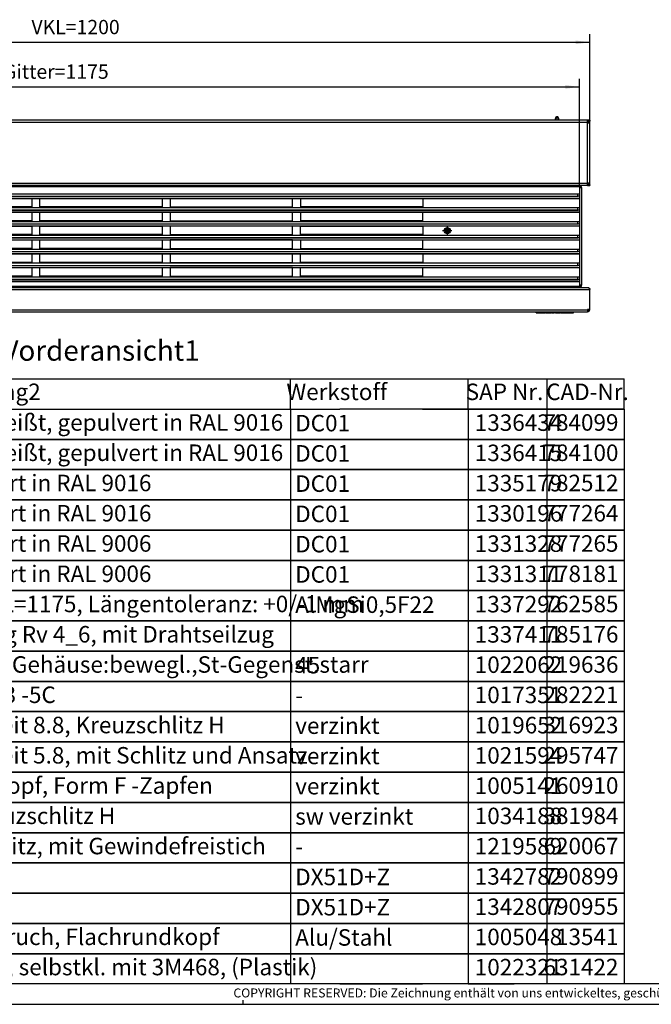
# Model space of a CAD drawing. Units: millimetres. Extents: x 31 to 625, y -33 to 387.
# Drawn here: x 186 to 341, y -33 to 209 of the extents above; entities that cross this region are included whole.
import ezdxf

# ---------------------------------------------------------------- set-up
doc = ezdxf.new("R2010")
doc.units = ezdxf.units.MM
doc.linetypes.add('DOT_CENTER', pattern=[14, 12, -1, 0, -1])
doc.layers.add('1', color=7, linetype='Continuous')
doc.styles.add('CONVERTER_11', font='txt.shx', dxfattribs={"width": 0.9})
doc.styles.add('CONVERTER_12', font='txt.shx', dxfattribs={"width": 0.81})
doc.styles.add('CONVERTER_14', font='txt.shx', dxfattribs={"width": 0.594})
doc.dimstyles.new('ME10_DIM_10', dxfattribs={"dimtxt": 17.5, "dimasz": 17.5, "dimexe": 10, "dimexo": 0, "dimgap": 10, "dimtad": 1, "dimdsep": 46, "dimtxsty": 'CONVERTER_11', "dimsah": 1, "dimcen": 0.09, "dimclrd": 2, "dimclre": 2, "dimclrt": 3, "dimadec": 0, "dimazin": 0, "dimtfac": 1, "dimtdec": 4, "dimtix": 1, "dimtmove": 0, "dimatfit": 3, "dimfxl": 0, "dimtolj": 1, "dimtzin": 0, "dimarcsym": 0})
doc.dimstyles.new('ME10_DIM_11', dxfattribs={"dimtxt": 17.5, "dimasz": 17.5, "dimexe": 10, "dimexo": 0, "dimgap": 10, "dimtad": 1, "dimdsep": 46, "dimtxsty": 'CONVERTER_11', "dimsah": 1, "dimcen": 0.09, "dimclrd": 2, "dimclre": 2, "dimclrt": 3, "dimadec": 0, "dimazin": 0, "dimtfac": 1, "dimtdec": 4, "dimtix": 1, "dimtmove": 0, "dimatfit": 3, "dimfxl": 0, "dimtolj": 1, "dimtzin": 0, "dimarcsym": 0})

# ---------------------------------------------------------------- blocks, each defined once
blk = doc.blocks.new('_tb_frame_A2Q', base_point=(30.91, -32.87))
at = {"layer": '1', "color": 7, "linetype": 'Continuous'}
blk.add_line((619.91, -27.87), (50.91, -27.87), dxfattribs=at)
at = {"layer": '1', "color": 2, "linetype": 'Continuous'}
for p, q in [((30.91, -32.87), (624.91, -32.87)), ((240.91, -32.87), (240.91, -31.87))]:
    blk.add_line(p, q, dxfattribs=at)
at = {"layer": '1', "color": 2, "insert": (422.41, -30.37), "char_height": 2.2, "attachment_point": 5, "line_spacing_factor": 1.320528, "style": 'CONVERTER_12'}
blk.add_mtext('COPYRIGHT RESERVED: Die Zeichnung enthält von uns entwickeltes, geschütztes Know-How, das nicht ohne unsere schriftliche Zustimmung Dritten, insbesondere Mitbewerbern, zugänglich gemacht werden darf. Zuwiderhandlungen verpflichten zu Schadenersatz.', dxfattribs=at)
blk = doc.blocks.new('lueftungsgitter_bg63_02__1', base_point=(442.5, 716.4))
at = {"color": 1, "linetype": 'Continuous'}
for p, q in [((442.5, 839.4), (1617.5, 839.4)), ((442.5, 839.1), (1617.5, 839.1)), ((1617.5, 839.1), (1617.5, 839.4)), ((1617.5, 839.1), (1617.5, 829.9)), ((442.5, 824.9), (1617.5, 824.9)), ((442.5, 824.6), (1617.5, 824.6)), ((444.1, 827.2), (1615.9, 827.2)), ((445, 830.3), (1615, 830.3)), ((445, 827.4), (1615, 827.4)), ((795, 824.6), (945, 824.6)), ((945, 824.6), (945, 814.1)), ((955, 814.1), (955, 824.6)), ((955, 824.6), (1105, 824.6)), ((1105, 824.6), (1105, 814.1)), ((1115, 824.6), (1115, 814.1)), ((1265, 824.6), (1115, 824.6)), ((1265, 814.1), (1265, 824.6)), ((1275, 824.6), (1425, 824.6)), ((1275, 824.6), (1275, 814.1)), ((1425, 824.6), (1425, 814.1)), ((1615, 830.3), (1615, 827.4)), ((1615, 830.3), (1616, 830.2)), ((1615, 827.4), (1615.3, 827.3)), ((1615.3, 827.3), (1615.5, 827.3)), ((1615.5, 827.3), (1615.8, 827.2)), ((1615.5, 827.3), (1615.5, 827.3)), ((1615.8, 827.2), (1615.9, 827.2)), ((1616, 827.2), (1615.9, 827.2)), ((1616, 830.2), (1616.8, 830.2)), ((1616.8, 827.1), (1616, 827.2)), ((1616.8, 830.2), (1617.3, 830)), ((1617.3, 827), (1616.8, 827.1)), ((1617.3, 830), (1617.5, 829.9)), ((1617.5, 826.9), (1617.3, 827)), ((1617.5, 829.9), (1617.5, 826.9)), ((1617.5, 826.9), (1617.5, 824.9)), ((1617.5, 824.9), (1617.5, 824.6)), ((1617.5, 824.6), (1617.5, 812.9)), ((444.1, 810.2), (1615.9, 810.2)), ((445, 813.3), (1615, 813.3)), ((445, 810.4), (1615, 810.4)), ((945, 814.1), (795, 814.1)), ((1105, 814.1), (955, 814.1)), ((1115, 814.1), (1265, 814.1)), ((1425, 814.1), (1275, 814.1)), ((1615, 813.3), (1616, 813.2)), ((1615, 813.3), (1615, 810.4)), ((1615, 810.4), (1615.3, 810.3)), ((1615.3, 810.3), (1615.5, 810.3)), ((1615.5, 810.3), (1615.8, 810.2)), ((1615.5, 810.3), (1615.5, 810.3)), ((1615.8, 810.2), (1615.9, 810.2)), ((1616, 810.2), (1615.9, 810.2)), ((1616, 813.2), (1616.8, 813.2)), ((1616.8, 810.1), (1616, 810.2)), ((1616.8, 813.2), (1617.3, 813)), ((1617.3, 810), (1616.8, 810.1)), ((1617.3, 813), (1617.5, 812.9)), ((1617.5, 809.9), (1617.3, 810)), ((1617.5, 812.9), (1617.5, 809.9)), ((1617.5, 809.9), (1617.5, 807.9)), ((442.5, 807.9), (1617.5, 807.9)), ((442.5, 807.6), (1617.5, 807.6)), ((795, 807.6), (945, 807.6)), ((945, 807.6), (945, 797.1)), ((955, 807.6), (1105, 807.6)), ((955, 797.1), (955, 807.6)), ((1105, 807.6), (1105, 797.1)), ((1115, 807.6), (1115, 797.1)), ((1265, 807.6), (1115, 807.6)), ((1265, 797.1), (1265, 807.6)), ((1275, 807.6), (1425, 807.6)), ((1275, 807.6), (1275, 797.1)), ((1425, 797.1), (1425, 807.6)), ((1617.5, 807.9), (1617.5, 807.6)), ((1617.5, 807.6), (1617.5, 795.9)), ((442.5, 790.9), (1617.5, 790.9)), ((1617.5, 790.6), (442.5, 790.6)), ((444.1, 793.2), (1615.9, 793.2)), ((445, 796.3), (1615, 796.3)), ((445, 793.4), (1615, 793.4)), ((945, 797.1), (795, 797.1)), ((795, 790.6), (945, 790.6)), ((945, 790.6), (945, 780.1)), ((1105, 797.1), (955, 797.1)), ((955, 790.6), (1105, 790.6)), ((955, 780.1), (955, 790.6)), ((1105, 790.6), (1105, 780.1)), ((1115, 797.1), (1265, 797.1)), ((1265, 790.6), (1115, 790.6)), ((1115, 790.6), (1115, 780.1)), ((1265, 780.1), (1265, 790.6)), ((1425, 797.1), (1275, 797.1)), ((1275, 790.6), (1425, 790.6)), ((1275, 780.1), (1275, 790.6)), ((1425, 790.6), (1425, 780.1)), ((1615, 796.3), (1616, 796.3)), ((1615, 796.3), (1615, 793.4)), ((1615, 793.4), (1615.3, 793.3)), ((1615.3, 793.3), (1615.5, 793.3)), ((1615.5, 793.3), (1615.8, 793.2)), ((1615.5, 793.3), (1615.5, 793.3)), ((1615.8, 793.2), (1615.9, 793.2)), ((1616, 793.2), (1615.9, 793.2)), ((1616, 796.3), (1616.8, 796.2)), ((1616.8, 793.1), (1616, 793.2)), ((1616.8, 796.2), (1617.3, 796.1)), ((1617.3, 793), (1616.8, 793.1)), ((1617.3, 796.1), (1617.5, 795.9)), ((1617.5, 792.9), (1617.3, 793)), ((1617.5, 795.9), (1617.5, 792.9)), ((1617.5, 792.9), (1617.5, 790.9)), ((1617.5, 790.9), (1617.5, 790.6)), ((1617.5, 790.6), (1617.5, 778.9)), ((442.5, 773.9), (1617.5, 773.9)), ((442.5, 773.6), (1617.5, 773.6)), ((444.1, 776.2), (1615.9, 776.2)), ((445, 779.3), (1615, 779.3)), ((445, 776.4), (1615, 776.4)), ((945, 780.1), (795, 780.1)), ((795, 773.6), (945, 773.6)), ((945, 773.6), (945, 763.1)), ((1105, 780.1), (955, 780.1)), ((955, 763.1), (955, 773.6)), ((955, 773.6), (1105, 773.6)), ((1105, 773.6), (1105, 763.1)), ((1115, 780.1), (1265, 780.1)), ((1265, 773.6), (1115, 773.6)), ((1115, 773.6), (1115, 763.1)), ((1265, 763.1), (1265, 773.6)), ((1425, 780.1), (1275, 780.1)), ((1275, 773.6), (1425, 773.6)), ((1275, 773.6), (1275, 763.1)), ((1425, 763.1), (1425, 773.6)), ((1615, 779.3), (1616, 779.3)), ((1615, 779.3), (1615, 776.4)), ((1615, 776.4), (1615.3, 776.4)), ((1615.3, 776.4), (1615.5, 776.3)), ((1615.5, 776.3), (1615.8, 776.2)), ((1615.5, 776.3), (1615.5, 776.3)), ((1615.8, 776.2), (1615.9, 776.2)), ((1616, 776.2), (1615.9, 776.2)), ((1616, 779.3), (1616.8, 779.2)), ((1616.8, 776.1), (1616, 776.2)), ((1616.8, 779.2), (1617.3, 779.1)), ((1617.3, 776), (1616.8, 776.1)), ((1617.3, 779.1), (1617.5, 778.9)), ((1617.5, 775.9), (1617.3, 776)), ((1617.5, 778.9), (1617.5, 775.9)), ((1617.5, 775.9), (1617.5, 773.9)), ((1617.5, 773.9), (1617.5, 773.6)), ((1617.5, 773.6), (1617.5, 761.9)), ((445, 762.3), (1615, 762.3)), ((945, 763.1), (795, 763.1)), ((1105, 763.1), (955, 763.1)), ((1115, 763.1), (1265, 763.1)), ((1275, 763.1), (1425, 763.1)), ((1615, 762.3), (1615, 759.4)), ((1615, 762.3), (1616, 762.3)), ((1616, 762.3), (1616.8, 762.2)), ((1616.8, 762.2), (1617.3, 762.1)), ((1617.3, 762.1), (1617.5, 761.9)), ((1617.5, 761.9), (1617.5, 758.9)), ((442.5, 756.9), (1617.5, 756.9)), ((442.5, 756.6), (1617.5, 756.6)), ((444.1, 759.2), (1615.9, 759.2)), ((445, 759.4), (1615, 759.4)), ((795, 756.6), (945, 756.6)), ((945, 756.6), (945, 746.1)), ((955, 746.1), (955, 756.6)), ((955, 756.6), (1105, 756.6)), ((1105, 756.6), (1105, 746.1)), ((1265, 756.6), (1115, 756.6)), ((1115, 756.6), (1115, 746.1)), ((1265, 746.1), (1265, 756.6)), ((1275, 756.6), (1425, 756.6)), ((1275, 746.1), (1275, 756.6)), ((1425, 756.6), (1425, 746.1)), ((1615, 759.4), (1615.3, 759.4)), ((1615.3, 759.4), (1615.5, 759.3)), ((1615.5, 759.3), (1615.8, 759.2)), ((1615.5, 759.3), (1615.5, 759.3)), ((1615.8, 759.2), (1615.9, 759.2)), ((1616, 759.2), (1615.9, 759.2)), ((1616.8, 759.2), (1616, 759.2)), ((1617.3, 759), (1616.8, 759.2)), ((1617.5, 758.9), (1617.3, 759)), ((1617.5, 758.9), (1617.5, 756.9)), ((1617.5, 756.9), (1617.5, 756.6)), ((1617.5, 756.6), (1617.5, 744.9)), ((442.5, 739.9), (1617.5, 739.9)), ((442.5, 739.6), (1617.5, 739.6)), ((444.1, 742.2), (1615.9, 742.2)), ((445, 745.3), (1615, 745.3)), ((445, 742.4), (1615, 742.4)), ((945, 746.1), (795, 746.1)), ((795, 739.6), (945, 739.6)), ((945, 739.6), (945, 729.1)), ((1105, 746.1), (955, 746.1)), ((955, 729.1), (955, 739.6)), ((955, 739.6), (1105, 739.6)), ((1105, 739.6), (1105, 729.1)), ((1115, 746.1), (1265, 746.1)), ((1265, 739.6), (1115, 739.6)), ((1115, 739.6), (1115, 729.1)), ((1265, 729.1), (1265, 739.6)), ((1425, 746.1), (1275, 746.1)), ((1275, 739.6), (1425, 739.6)), ((1275, 729.1), (1275, 739.6)), ((1425, 729.1), (1425, 739.6)), ((1615, 745.3), (1616, 745.3)), ((1615, 745.3), (1615, 742.4)), ((1615, 742.4), (1615.3, 742.4)), ((1615.3, 742.4), (1615.5, 742.3)), ((1615.5, 742.3), (1615.8, 742.3)), ((1615.5, 742.3), (1615.5, 742.3)), ((1615.8, 742.3), (1615.9, 742.2)), ((1616, 742.2), (1615.9, 742.2)), ((1616, 745.3), (1616.8, 745.2)), ((1616.8, 742.2), (1616, 742.2)), ((1616.8, 745.2), (1617.3, 745.1)), ((1617.3, 742), (1616.8, 742.2)), ((1617.3, 745.1), (1617.5, 744.9)), ((1617.5, 741.9), (1617.3, 742)), ((1617.5, 744.9), (1617.5, 741.9)), ((1617.5, 741.9), (1617.5, 739.9)), ((1617.5, 739.9), (1617.5, 739.6)), ((1617.5, 739.6), (1617.5, 727.9)), ((444.1, 725.2), (1615.9, 725.2)), ((445, 728.3), (1615, 728.3)), ((445, 725.4), (1615, 725.4)), ((945, 729.1), (795, 729.1)), ((1105, 729.1), (955, 729.1)), ((1115, 729.1), (1265, 729.1)), ((1425, 729.1), (1275, 729.1)), ((1615, 728.3), (1616, 728.3)), ((1615, 728.3), (1615, 725.4)), ((1615, 725.4), (1615.3, 725.4)), ((1615.3, 725.4), (1615.5, 725.3)), ((1615.5, 725.3), (1615.8, 725.3)), ((1615.5, 725.3), (1615.5, 725.3)), ((1615.8, 725.3), (1615.9, 725.2)), ((1616, 725.2), (1615.9, 725.2)), ((1616, 728.3), (1616.8, 728.2)), ((1616.8, 725.2), (1616, 725.2)), ((1616.8, 728.2), (1617.3, 728.1)), ((1617.3, 725), (1616.8, 725.2)), ((1617.3, 728.1), (1617.5, 727.9)), ((1617.5, 724.9), (1617.3, 725)), ((1617.5, 727.9), (1617.5, 724.9)), ((442.5, 722.9), (1617.5, 722.9)), ((442.5, 722.6), (1617.5, 722.6)), ((442.5, 716.7), (1617.5, 716.7)), ((442.5, 716.4), (1617.5, 716.4)), ((1617.5, 724.9), (1617.5, 722.9)), ((1617.5, 722.9), (1617.5, 722.6)), ((1617.5, 722.6), (1617.5, 716.7)), ((1617.5, 716.4), (1617.5, 716.7))]:
    blk.add_line(p, q, dxfattribs=at)
blk = doc.blocks.new('seitenblech_serie6_decke_vorne_rechts_02__2', base_point=(1606.5, 715.4))
at = {"color": 1, "linetype": 'Continuous'}
for p, q in [((1617, 840.4), (1607.5, 840.4)), ((1607.5, 840.4), (1607.5, 839.4)), ((1617, 839.4), (1617, 840.4)), ((1617.5, 839.4), (1618, 839.3)), ((1618.4, 837.4), (1617.5, 837.4)), ((1620, 837.4), (1618.4, 837.4)), ((1619, 837.8), (1619, 837.4)), ((1620, 837.8), (1620, 837.4)), ((1620, 837.4), (1620, 718.4)), ((1606.5, 716.4), (1607.5, 716.4)), ((1607.5, 716.4), (1607.5, 715.4)), ((1617, 715.4), (1617, 716.4)), ((1617.4, 716.4), (1617, 716.4)), ((1617.4, 716.4), (1617.4, 716.4)), ((1617.5, 718.4), (1618.4, 718.4)), ((1618, 716.5), (1617.5, 716.4)), ((1618.4, 718.4), (1620, 718.4)), ((1619, 718.4), (1619, 718)), ((1620, 718.4), (1620, 718))]:
    blk.add_line(p, q, dxfattribs=at)
for centre, radius, start, end in [((1617.4, 837.8), 2.6, 0, 90), ((1617.4, 837.8), 1.6, 0.0004, 67.5007), ((1617.4, 718), 2.6, 270, 0), ((1617.4, 718), 1.6, 292.4996, 0.0001)]:
    blk.add_arc(centre, radius, start, end, dxfattribs=at)
blk = doc.blocks.new('fensterbank_bg63_02__4', base_point=(430, 839.4))
at = {"color": 1, "linetype": 'Continuous'}
for p, q in [((1627, 920.4), (433, 920.4)), ((1630, 920.4), (1627, 920.4)), ((1627, 920.4), (1627, 917.8)), ((1630, 919.4), (1627, 919.4)), ((1627, 919.3), (1627.4, 919.3)), ((1627.4, 917.4), (1627.4, 919.3)), ((1627.4, 919.3), (1629, 919.3)), ((1629, 919.3), (1630, 919.3)), ((1629, 917.4), (1629, 919.3)), ((1630, 920.4), (1630, 919.4)), ((1630, 917.4), (1630, 919.3)), ((1627, 917.8), (433, 917.8)), ((1627, 917.8), (1627, 917.4)), ((1627, 917.4), (1627.4, 917.4)), ((1627.4, 917.4), (1630, 917.4)), ((1627.4, 843.4), (1627.4, 917.4)), ((1630, 843.4), (1630, 917.4)), ((1627, 843), (433, 843)), ((1627, 840.4), (433, 840.4)), ((1450.4, 840.4), (1450.4, 840.4)), ((1450.4, 840.4), (1450.4, 840.4)), ((1450.4, 839.9), (1450.4, 840.4)), ((1450.4, 839.4), (1450.4, 839.9)), ((1461.5, 840.4), (1461.5, 840.4)), ((1461.5, 840.4), (1461.5, 840.4)), ((1461.5, 840.4), (1461.5, 839.9)), ((1461.5, 839.9), (1461.5, 839.4)), ((1606.5, 840.4), (1606.5, 840.4)), ((1606.5, 840.4), (1606.5, 840.4)), ((1606.5, 840.4), (1606.5, 839.9)), ((1606.5, 839.9), (1606.5, 839.4)), ((1627.4, 843.4), (1627, 843.4)), ((1627, 843.4), (1627, 843)), ((1627, 843), (1627, 840.4)), ((1627.4, 841.5), (1627, 841.5)), ((1627, 841.4), (1630, 841.4)), ((1627, 840.4), (1630, 840.4)), ((1627.4, 841.5), (1627.4, 843.4)), ((1630, 843.4), (1627.4, 843.4)), ((1629, 841.5), (1627.4, 841.5)), ((1629, 841.5), (1629, 843.4)), ((1630, 841.5), (1629, 841.5)), ((1630, 841.5), (1630, 843.4)), ((1630, 841.4), (1630, 840.4))]:
    blk.add_line(p, q, dxfattribs=at)
blk = doc.blocks.new('frontpaneel_bg63_02__5', base_point=(430, 685.4))
at = {"color": 1, "linetype": 'Continuous'}
for p, q in [((432.7, 715.4), (1627.3, 715.4)), ((1606.5, 716.4), (1606.5, 716.4)), ((1606.5, 716.4), (1606.5, 715.4)), ((1627.4, 715.4), (1627.3, 715.4)), ((1627.3, 715.4), (1628, 715.2)), ((1627.4, 715.4), (1628.1, 715.3)), ((1627.4, 715.4), (1627.4, 715.4)), ((1628, 715.2), (1628.7, 714.6)), ((1628.1, 715.3), (1628.4, 715.2)), ((1628.4, 715.2), (1628.8, 715)), ((1628.7, 714.6), (1629.3, 713.8)), ((1628.8, 715), (1629.2, 714.6)), ((1629.2, 714.6), (1629.5, 714.3)), ((1629.2, 714.6), (1629.2, 714.6)), ((1629.3, 713.8), (1630, 712.8)), ((1629.5, 714.3), (1629.8, 713.8)), ((1629.8, 713.8), (1629.9, 713.6)), ((1629.9, 713.6), (1630, 712.8)), ((430, 712.8), (1630, 712.8)), ((1630, 712.8), (1630, 712.8)), ((1630, 712.8), (1630, 712.8)), ((1630, 688.4), (1630, 712.8)), ((433, 688), (1627, 688)), ((433, 685.4), (1627, 685.4)), ((1630, 688.4), (1627, 688.4)), ((1627, 688.4), (1627, 688)), ((1627, 688), (1627, 685.4)), ((1627, 686.4), (1627.4, 686.4)), ((1627, 685.4), (1627.4, 685.4)), ((1629, 688), (1629, 688.4)), ((1630, 688), (1630, 688.4))]:
    blk.add_line(p, q, dxfattribs=at)
for radius in [1.6, 2.6]:
    blk.add_arc((1627.4, 688), radius, 270, 360, dxfattribs=at)
blk = doc.blocks.new('seitenblech_serie6_decke_hinten_rechts__6', base_point=(1607.5, 840.4))
at = {"color": 1, "linetype": 'Continuous'}
for p, q in [((1626.2, 920.4), (1607.5, 920.4)), ((1607.5, 920.4), (1607.5, 920.4)), ((1626.2, 920.4), (1627, 920.4)), ((1626.2, 920.4), (1626.2, 920.4)), ((1627, 920.4), (1627.4, 920.4)), ((1627.4, 920.4), (1627.4, 920.4)), ((1627.7, 919.3), (1627.4, 919.4)), ((1627.9, 919.3), (1627.7, 919.3)), ((1629.4, 919.4), (1629.5, 919.3)), ((1627, 841.4), (1627.4, 841.4)), ((1627, 840.4), (1627.4, 840.4)), ((1627.7, 841.4), (1627.4, 841.4)), ((1627.4, 840.4), (1627.4, 840.4)), ((1627.9, 841.5), (1627.7, 841.4)), ((1629.4, 841.4), (1629.5, 841.5))]:
    blk.add_line(p, q, dxfattribs=at)
blk = doc.blocks.new('simplexhaken_1_02_02_02_02_02__7', base_point=(1587.8, 920.4))
at = {"color": 1, "linetype": 'Continuous'}
for p, q in [((1587.9, 923.2), (1587.8, 922.9)), ((1587.8, 922.9), (1587.8, 922.6)), ((1587.8, 920.5), (1587.8, 922.6)), ((1587.8, 920.4), (1587.8, 920.5)), ((1588, 923.5), (1587.9, 923.2)), ((1588.1, 923.7), (1588, 923.5)), ((1588.3, 923.9), (1588.1, 923.7)), ((1588.5, 924.1), (1588.3, 923.9)), ((1588.7, 924.3), (1588.5, 924.1)), ((1589, 924.4), (1588.7, 924.3)), ((1589.2, 924.5), (1589, 924.4)), ((1589.5, 924.6), (1589.2, 924.5)), ((1589.8, 924.6), (1589.5, 924.6)), ((1589.9, 924.6), (1589.8, 924.6)), ((1589.8, 920.4), (1589.8, 924.6)), ((1589.8, 920.4), (1589.8, 920.4)), ((1590.1, 924.6), (1589.9, 924.6)), ((1590.1, 924.6), (1590.1, 924.6)), ((1590.3, 924.6), (1590.1, 924.6)), ((1590.4, 924.5), (1590.3, 924.6)), ((1590.5, 924.5), (1590.4, 924.5)), ((1590.6, 924.5), (1590.5, 924.5)), ((1590.7, 924.4), (1590.6, 924.5)), ((1590.8, 924.4), (1590.7, 924.4)), ((1590.9, 924.3), (1590.8, 924.4)), ((1590.9, 924.3), (1590.9, 924.3)), ((1591, 924.2), (1590.9, 924.3)), ((1591.1, 924.2), (1591, 924.2)), ((1591.1, 924.2), (1591.1, 924.2)), ((1591.1, 924.1), (1591.1, 924.2)), ((1591.3, 924), (1591.1, 924.1)), ((1591.3, 923.9), (1591.3, 924)), ((1591.4, 923.9), (1591.3, 923.9)), ((1591.4, 923.8), (1591.4, 923.9)), ((1591.4, 923.8), (1591.4, 923.8)), ((1591.5, 923.7), (1591.4, 923.8)), ((1591.5, 923.6), (1591.5, 923.7)), ((1591.6, 923.5), (1591.5, 923.6)), ((1591.6, 923.4), (1591.6, 923.5)), ((1591.7, 923.4), (1591.6, 923.4)), ((1591.7, 923.3), (1591.7, 923.4)), ((1591.7, 923.1), (1591.7, 923.3)), ((1591.8, 923), (1591.7, 923.1)), ((1591.8, 922.9), (1591.8, 923)), ((1591.8, 922.8), (1591.8, 922.9)), ((1591.8, 922.6), (1591.8, 922.8)), ((1591.8, 920.4), (1591.8, 922.6)), ((1591.8, 920.4), (1591.8, 920.4))]:
    blk.add_line(p, q, dxfattribs=at)
blk = doc.blocks.new('ansaugblende_lochung_rv4_6_bg63_decke__9', base_point=(468.2, 920.4))
blk.add_blockref('simplexhaken_1_02_02_02_02_02__7', (1587.8, 920.4))
blk = doc.blocks.new('flachkopfschraube_m4_10_iso_7045_vz_02_02_01__11', base_point=(1451.2, 781.1))
at = {"color": 1, "linetype": 'Continuous'}
for p, q in [((1452.6, 785.5), (1453.1, 785.5)), ((1452.6, 785.5), (1452.6, 785.4)), ((1452.6, 785.4), (1452.6, 785.2)), ((1453.1, 785.5), (1454.4, 785.5)), ((1454, 785.5), (1454, 784.3)), ((1454.4, 787.3), (1454.6, 787.3)), ((1454.4, 786.8), (1454.4, 787.3)), ((1454.4, 785.5), (1454.4, 786.8)), ((1455.6, 785.9), (1454.4, 785.9)), ((1454.6, 787.3), (1454.8, 787.3)), ((1454.8, 787.3), (1455, 787.3)), ((1455, 787.3), (1455.1, 787.3)), ((1455.1, 787.3), (1455.3, 787.3)), ((1455.3, 787.3), (1455.5, 787.3)), ((1455.5, 787.3), (1455.6, 787.3)), ((1455.6, 787.3), (1455.6, 786.8)), ((1455.6, 785.5), (1455.6, 786.8)), ((1455.6, 785.5), (1456.9, 785.5)), ((1456, 785.5), (1456, 784.3)), ((1456.9, 785.5), (1457.4, 785.5)), ((1457.4, 785.4), (1457.4, 785.5)), ((1457.4, 785.2), (1457.4, 785.4)), ((1452.6, 785.2), (1452.6, 785)), ((1452.6, 785), (1452.6, 784.8)), ((1452.6, 784.8), (1452.6, 784.5)), ((1452.6, 784.5), (1452.6, 784.4)), ((1452.6, 784.4), (1452.6, 784.3)), ((1453.1, 784.3), (1452.6, 784.3)), ((1454.4, 784.3), (1453.1, 784.3)), ((1454.4, 783), (1454.4, 784.3)), ((1455.6, 783.9), (1454.4, 783.9)), ((1454.4, 782.5), (1454.4, 783)), ((1454.6, 782.5), (1454.4, 782.5)), ((1454.7, 782.5), (1454.6, 782.5)), ((1455, 782.5), (1454.7, 782.5)), ((1455.1, 782.5), (1455, 782.5)), ((1455.4, 782.5), (1455.1, 782.5)), ((1455.6, 782.5), (1455.4, 782.5)), ((1456.9, 784.3), (1455.6, 784.3)), ((1455.6, 783), (1455.6, 784.3)), ((1455.6, 783), (1455.6, 782.5)), ((1457.4, 784.3), (1456.9, 784.3)), ((1457.4, 785.1), (1457.4, 785.2)), ((1457.4, 784.9), (1457.4, 785.1)), ((1457.4, 784.7), (1457.4, 784.9)), ((1457.4, 784.4), (1457.4, 784.7)), ((1457.4, 784.3), (1457.4, 784.4))]:
    blk.add_line(p, q, dxfattribs=at)
for radius in [3.8, 2.65]:
    blk.add_circle((1455, 784.9), radius, dxfattribs=at)
for start, end in [(107.4576, 162.5424), (17.4576, 72.5424), (197.4576, 252.5424), (287.4576, 342.5424)]:
    blk.add_arc((1455, 784.9), 2, start, end, dxfattribs=at)
at = {"layer": '1', "color": 2, "linetype": 'DOT_CENTER'}
for p, q in [((1455, 790.7), (1455, 779.1)), ((1460.8, 784.9), (1449.2, 784.9))]:
    blk.add_line(p, q, dxfattribs=at)
blk = doc.blocks.new('logo_kampmann__12', base_point=(1564.2, 684.3))
at = {"color": 1, "linetype": 'Continuous'}
for p, q in [((1564.2, 685.4), (1564.2, 684.3)), ((1564.3, 684.3), (1564.2, 684.3)), ((1564.3, 684.3), (1564.3, 685.4)), ((1564.3, 684.3), (1565.8, 684.3)), ((1565.8, 684.4), (1565.8, 684.3)), ((1565.8, 684.4), (1567.2, 684.4)), ((1565.9, 684.3), (1565.8, 684.3)), ((1565.9, 684.4), (1565.9, 684.3)), ((1565.9, 684.3), (1566, 684.3)), ((1566, 684.4), (1566, 684.3)), ((1566, 684.3), (1567.1, 684.3)), ((1567.1, 684.4), (1567.1, 684.3)), ((1567.2, 684.3), (1567.1, 684.3)), ((1567.2, 684.4), (1567.2, 684.3)), ((1567.2, 684.3), (1568.6, 684.3)), ((1568.6, 684.4), (1568.6, 684.3)), ((1568.6, 684.4), (1570.2, 684.4)), ((1568.7, 684.3), (1568.6, 684.3)), ((1568.7, 684.3), (1568.7, 684.4)), ((1568.7, 684.4), (1568.7, 684.3)), ((1568.7, 684.3), (1572.2, 684.3)), ((1570.2, 684.4), (1570.2, 685.4)), ((1572.2, 684.3), (1572.2, 685.4)), ((1572.3, 684.3), (1572.2, 684.3)), ((1572.3, 684.3), (1572.3, 685.4)), ((1572.3, 684.3), (1575.7, 684.3)), ((1574.2, 684.4), (1574.2, 685.4)), ((1574.2, 684.4), (1576.3, 684.4)), ((1575.7, 684.4), (1575.7, 684.3)), ((1576.2, 684.4), (1576.2, 684.3)), ((1576.3, 684.3), (1576.2, 684.3)), ((1576.3, 684.4), (1576.3, 684.3)), ((1576.3, 684.3), (1578.3, 684.3)), ((1578.3, 684.4), (1578.3, 684.3)), ((1578.3, 684.4), (1580.5, 684.4)), ((1578.5, 684.3), (1578.3, 684.3)), ((1578.5, 684.4), (1578.5, 684.3)), ((1578.5, 684.3), (1579.4, 684.3)), ((1579.4, 684.4), (1579.4, 684.3)), ((1579.4, 684.3), (1579.5, 684.3)), ((1579.5, 684.4), (1579.5, 684.3)), ((1579.5, 684.3), (1580.3, 684.3)), ((1580.3, 684.4), (1580.3, 684.3)), ((1580.5, 684.3), (1580.3, 684.3)), ((1580.5, 684.4), (1580.5, 684.3)), ((1580.5, 684.3), (1582.5, 684.3)), ((1582.5, 684.4), (1583.3, 684.4)), ((1582.5, 684.4), (1582.5, 684.3)), ((1582.6, 684.3), (1582.5, 684.3)), ((1582.6, 684.4), (1582.6, 684.3)), ((1583.2, 684.4), (1583.2, 684.3)), ((1583.3, 684.3), (1583.2, 684.3)), ((1583.3, 684.4), (1583.3, 684.3)), ((1583.3, 684.3), (1586.2, 684.3)), ((1586.2, 684.4), (1588, 684.4)), ((1586.2, 684.4), (1586.2, 684.3)), ((1587.4, 684.3), (1586.2, 684.3)), ((1587.4, 684.4), (1587.4, 684.3)), ((1587.9, 684.4), (1587.9, 684.3)), ((1588, 684.3), (1587.9, 684.3)), ((1588, 684.4), (1588, 684.3)), ((1588, 684.3), (1590, 684.3)), ((1590, 684.4), (1590, 684.3)), ((1590, 684.4), (1592.2, 684.4)), ((1590.1, 684.3), (1590, 684.3)), ((1590.1, 684.4), (1590.1, 684.3)), ((1590.1, 684.3), (1591, 684.3)), ((1591, 684.4), (1591, 684.3)), ((1591, 684.3), (1591.1, 684.3)), ((1591.1, 684.4), (1591.1, 684.3)), ((1591.1, 684.3), (1592, 684.3)), ((1592, 684.4), (1592, 684.3)), ((1592.2, 684.3), (1592, 684.3)), ((1592.2, 684.4), (1592.2, 684.3)), ((1592.2, 684.3), (1594.1, 684.3)), ((1594.1, 684.4), (1594.1, 684.3)), ((1594.1, 684.4), (1596.3, 684.4)), ((1594.3, 684.3), (1594.1, 684.3)), ((1594.3, 684.4), (1594.3, 684.3)), ((1594.8, 684.4), (1594.8, 684.3)), ((1594.8, 684.3), (1598.2, 684.3)), ((1596.3, 684.4), (1596.3, 685.4)), ((1598.2, 684.3), (1598.2, 685.4)), ((1598.3, 684.3), (1598.2, 684.3)), ((1598.3, 684.3), (1598.3, 685.4)), ((1598.3, 684.3), (1601.7, 684.3)), ((1600.2, 684.4), (1600.2, 685.4)), ((1600.2, 684.4), (1602.4, 684.4)), ((1601.7, 684.4), (1601.7, 684.3)), ((1602.2, 684.4), (1602.2, 684.3)), ((1602.4, 684.3), (1602.2, 684.3)), ((1602.4, 684.4), (1602.4, 684.3)), ((1602.4, 684.3), (1603.9, 684.3)), ((1603.9, 684.4), (1603.9, 684.3)), ((1603.9, 684.4), (1605.4, 684.4)), ((1604.1, 684.3), (1603.9, 684.3)), ((1604.1, 684.4), (1604.1, 684.3)), ((1604.1, 684.3), (1605.2, 684.3)), ((1605.2, 684.4), (1605.2, 684.3)), ((1605.2, 684.3), (1605.3, 684.3)), ((1605.3, 684.4), (1605.3, 684.3)), ((1605.4, 684.3), (1605.3, 684.3)), ((1605.4, 684.4), (1605.4, 684.3)), ((1605.4, 684.3), (1607, 684.3)), ((1607, 684.4), (1607, 684.3)), ((1607, 684.4), (1608.4, 684.4)), ((1607.1, 684.3), (1607, 684.3)), ((1607.1, 684.4), (1607.1, 684.3)), ((1607.1, 684.3), (1608.2, 684.3)), ((1608.2, 684.4), (1608.2, 684.3)), ((1608.2, 684.3), (1608.3, 684.3)), ((1608.3, 684.4), (1608.3, 684.3)), ((1608.4, 684.3), (1608.3, 684.3)), ((1608.4, 684.4), (1608.4, 684.3)), ((1608.4, 684.3), (1609.9, 684.3)), ((1609.9, 684.3), (1609.9, 685.4)), ((1610, 684.3), (1609.9, 684.3)), ((1610, 684.3), (1610, 685.4))]:
    blk.add_line(p, q, dxfattribs=at)
blk = doc.blocks.new('verkleidung_umluft_bg63_decke_02__14', base_point=(430, 684.3))
for name, p in [('fensterbank_bg63_02__4', (430, 839.4)), ('ansaugblende_lochung_rv4_6_bg63_decke__9', (468.2, 920.4)), ('seitenblech_serie6_decke_hinten_rechts__6', (1607.5, 840.4)), ('lueftungsgitter_bg63_02__1', (442.5, 716.4)), ('seitenblech_serie6_decke_vorne_rechts_02__2', (1606.5, 715.4)), ('flachkopfschraube_m4_10_iso_7045_vz_02_02_01__11', (1451.2, 781.1)), ('frontpaneel_bg63_02__5', (430, 685.4)), ('logo_kampmann__12', (1564.2, 684.3))]:
    blk.add_blockref(name, p)
blk = doc.blocks.new('*D85')
at = {"layer": '1', "color": 2, "linetype": 'Continuous'}
for p, q in [((430, 917.4), (430, 1026.1)), ((430, 1016.1), (1630, 1016.1)), ((1630, 917.4), (1630, 1026.1))]:
    blk.add_line(p, q, dxfattribs=at)
at = {"layer": '1', "color": 2}
for points in [[(447.5, 1018.4), (447.5, 1013.8), (430, 1016.1)], [(1612.5, 1013.8), (1612.5, 1018.4), (1630, 1016.1)]]:
    blk.add_solid(points, dxfattribs=at)
at = {"layer": '1', "color": 3, "insert": (944.5, 1026.1), "char_height": 17.5, "attachment_point": 7, "rotation": 0.0001, "line_spacing_factor": 0.60024, "style": 'CONVERTER_11'}
blk.add_mtext('\\C3;VKL=\\C3;1200', dxfattribs=at)
blk = doc.blocks.new('*D86')
at = {"layer": '1', "color": 2, "linetype": 'Continuous'}
for p, q in [((442.5, 829.9), (442.5, 971.4)), ((1617.5, 839.1), (1617.5, 971.4)), ((442.5, 961.4), (1617.5, 961.4))]:
    blk.add_line(p, q, dxfattribs=at)
at = {"layer": '1', "color": 2}
for points in [[(460, 963.7), (460, 959.1), (442.5, 961.4)], [(1600, 959.1), (1600, 963.7), (1617.5, 961.4)]]:
    blk.add_solid(points, dxfattribs=at)
at = {"layer": '1', "color": 3, "insert": (909.6, 971.4), "char_height": 17.5, "attachment_point": 7, "rotation": 0.0001, "line_spacing_factor": 0.60024, "style": 'CONVERTER_11'}
blk.add_mtext('\\C3;Gitter=\\C3;1175', dxfattribs=at)
blk = doc.blocks.new('Docu_bom_sketch', base_point=(50.91, 113.2))
at = {"color": 2, "linetype": 'Continuous'}
for p, q in [((284.9, 113.2), (264.66, 113.2)), ((284.9, 113.2), (264.66, 113.2)), ((334.41, 113.2), (284.9, 113.2)), ((284.9, 113.2), (334.41, 113.2)), ((307.4, 113.2), (296.16, 113.2)), ((307.4, 113.2), (296.16, 113.2)), ((315.51, 105.78), (315.51, 113.2)), ((334.41, 113.2), (334.41, 105.78)), ((264.66, 105.78), (284.9, 105.78)), ((284.9, 105.78), (264.66, 105.78)), ((334.41, 105.78), (284.9, 105.78)), ((284.9, 105.78), (334.41, 105.78)), ((296.16, 105.78), (307.4, 105.78)), ((307.4, 105.78), (296.16, 105.78)), ((315.51, 98.35), (315.51, 105.78)), ((334.41, 105.78), (334.41, 98.35)), ((264.66, 98.35), (284.9, 98.35)), ((284.9, 98.35), (264.66, 98.35)), ((334.41, 98.35), (284.9, 98.35)), ((284.9, 98.35), (334.41, 98.35)), ((296.16, 98.35), (307.4, 98.35)), ((307.4, 98.35), (296.16, 98.35)), ((315.51, 90.93), (315.51, 98.35)), ((334.41, 98.35), (334.41, 90.93)), ((264.66, 90.93), (284.9, 90.93)), ((284.9, 90.93), (264.66, 90.93)), ((334.41, 90.93), (284.9, 90.93)), ((284.9, 90.93), (334.41, 90.93)), ((296.16, 90.93), (307.4, 90.93)), ((307.4, 90.93), (296.16, 90.93)), ((315.51, 83.5), (315.51, 90.93)), ((334.41, 90.93), (334.41, 83.5)), ((264.66, 83.5), (284.9, 83.5)), ((284.9, 83.5), (264.66, 83.5)), ((334.41, 83.5), (284.9, 83.5)), ((284.9, 83.5), (334.41, 83.5)), ((296.16, 83.5), (307.4, 83.5)), ((307.4, 83.5), (296.16, 83.5)), ((315.51, 76.08), (315.51, 83.5)), ((334.41, 83.5), (334.41, 76.08)), ((264.66, 76.08), (284.9, 76.08)), ((284.9, 76.08), (264.66, 76.08)), ((334.41, 76.08), (284.9, 76.08)), ((284.9, 76.08), (334.41, 76.08)), ((296.16, 76.08), (307.4, 76.08)), ((307.4, 76.08), (296.16, 76.08)), ((315.51, 68.65), (315.51, 76.08)), ((334.41, 76.08), (334.41, 68.65)), ((264.66, 68.65), (284.9, 68.65)), ((284.9, 68.65), (264.66, 68.65)), ((334.41, 68.65), (284.9, 68.65)), ((284.9, 68.65), (334.41, 68.65)), ((296.16, 68.65), (307.4, 68.65)), ((307.4, 68.65), (296.16, 68.65)), ((315.51, 61.23), (315.51, 68.65)), ((334.41, 68.65), (334.41, 61.23)), ((264.66, 61.23), (284.9, 61.23)), ((284.9, 61.23), (264.66, 61.23)), ((334.41, 61.23), (284.9, 61.23)), ((284.9, 61.23), (334.41, 61.23)), ((296.16, 61.23), (307.4, 61.23)), ((307.4, 61.23), (296.16, 61.23)), ((315.51, 53.8), (315.51, 61.23)), ((334.41, 61.23), (334.41, 53.8)), ((264.66, 53.8), (284.9, 53.8)), ((284.9, 53.8), (264.66, 53.8)), ((334.41, 53.8), (284.9, 53.8)), ((284.9, 53.8), (334.41, 53.8)), ((296.16, 53.8), (307.4, 53.8)), ((307.4, 53.8), (296.16, 53.8)), ((315.51, 46.38), (315.51, 53.8)), ((334.41, 53.8), (334.41, 46.38)), ((264.66, 46.38), (284.9, 46.38)), ((284.9, 46.38), (264.66, 46.38)), ((334.41, 46.38), (284.9, 46.38)), ((284.9, 46.38), (334.41, 46.38)), ((296.16, 46.38), (307.4, 46.38)), ((307.4, 46.38), (296.16, 46.38)), ((315.51, 38.95), (315.51, 46.38)), ((334.41, 46.38), (334.41, 38.95)), ((264.66, 38.95), (284.9, 38.95)), ((284.9, 38.95), (264.66, 38.95)), ((334.41, 38.95), (284.9, 38.95)), ((284.9, 38.95), (334.41, 38.95)), ((296.16, 38.95), (307.4, 38.95)), ((307.4, 38.95), (296.16, 38.95)), ((315.51, 31.53), (315.51, 38.95)), ((334.41, 38.95), (334.41, 31.53)), ((264.66, 31.53), (284.9, 31.53)), ((284.9, 31.53), (264.66, 31.53)), ((334.41, 31.53), (284.9, 31.53)), ((284.9, 31.53), (334.41, 31.53)), ((296.16, 31.53), (307.4, 31.53)), ((307.4, 31.53), (296.16, 31.53)), ((315.51, 24.1), (315.51, 31.53)), ((334.41, 31.53), (334.41, 24.1)), ((264.66, 24.1), (284.9, 24.1)), ((284.9, 24.1), (264.66, 24.1)), ((334.41, 24.1), (284.9, 24.1)), ((284.9, 24.1), (334.41, 24.1)), ((296.16, 24.1), (307.4, 24.1)), ((307.4, 24.1), (296.16, 24.1)), ((315.51, 16.68), (315.51, 24.1)), ((334.41, 24.1), (334.41, 16.68)), ((264.66, 16.68), (284.9, 16.68)), ((284.9, 16.68), (264.66, 16.68)), ((334.41, 16.68), (284.9, 16.68)), ((284.9, 16.68), (334.41, 16.68)), ((296.16, 16.68), (307.4, 16.68)), ((307.4, 16.68), (296.16, 16.68)), ((315.51, 9.25), (315.51, 16.68)), ((334.41, 16.68), (334.41, 9.25)), ((264.66, 9.25), (284.9, 9.25)), ((284.9, 9.25), (264.66, 9.25)), ((334.41, 9.25), (284.9, 9.25)), ((284.9, 9.25), (334.41, 9.25)), ((296.16, 9.25), (307.4, 9.25)), ((307.4, 9.25), (296.16, 9.25)), ((315.51, 1.83), (315.51, 9.25)), ((334.41, 9.25), (334.41, 1.83)), ((264.66, 1.83), (284.9, 1.83)), ((284.9, 1.83), (264.66, 1.83)), ((334.41, 1.83), (284.9, 1.83)), ((284.9, 1.83), (334.41, 1.83)), ((296.16, 1.83), (307.4, 1.83)), ((307.4, 1.83), (296.16, 1.83)), ((315.51, -5.6), (315.51, 1.83)), ((334.41, 1.83), (334.41, -5.6)), ((264.66, -5.6), (284.9, -5.6)), ((284.9, -5.6), (264.66, -5.6)), ((334.41, -5.6), (284.9, -5.6)), ((284.9, -5.6), (334.41, -5.6)), ((296.16, -5.6), (307.4, -5.6)), ((307.4, -5.6), (296.16, -5.6)), ((315.51, -13.02), (315.51, -5.6)), ((334.41, -5.6), (334.41, -13.02)), ((264.66, -13.02), (284.9, -13.02)), ((284.9, -13.02), (264.66, -13.02)), ((334.41, -13.02), (284.9, -13.02)), ((284.9, -13.02), (334.41, -13.02)), ((296.16, -13.02), (307.4, -13.02)), ((307.4, -13.02), (296.16, -13.02)), ((315.51, -20.45), (315.51, -13.02)), ((334.41, -13.02), (334.41, -20.45)), ((264.66, -20.45), (284.9, -20.45)), ((284.9, -20.45), (264.66, -20.45)), ((334.41, -20.45), (284.9, -20.45)), ((284.9, -20.45), (334.41, -20.45)), ((296.16, -20.45), (307.4, -20.45)), ((307.4, -20.45), (296.16, -20.45)), ((315.51, -27.87), (315.51, -20.45)), ((334.41, -20.45), (334.41, -27.87)), ((264.66, -27.87), (284.9, -27.87)), ((334.41, -27.87), (284.9, -27.87)), ((296.16, -27.87), (307.4, -27.87))]:
    blk.add_line(p, q, dxfattribs=at)
at = {"layer": '1', "color": 2, "linetype": 'Continuous'}
for p, q in [((50.91, 120.63), (334.41, 120.63)), ((252.51, 113.2), (252.51, 120.63)), ((296.16, 113.2), (296.16, 120.63)), ((315.51, 113.2), (315.51, 120.63)), ((334.41, 113.2), (334.41, 120.63)), ((63.51, 113.2), (264.66, 113.2)), ((63.51, 113.2), (264.66, 113.2)), ((252.51, 113.2), (252.51, 105.78)), ((296.16, 113.2), (296.16, 105.78)), ((264.66, 105.78), (63.51, 105.78)), ((63.51, 105.78), (264.66, 105.78)), ((252.51, 105.78), (252.51, 98.35)), ((296.16, 105.78), (296.16, 98.35)), ((264.66, 98.35), (63.51, 98.35)), ((63.51, 98.35), (264.66, 98.35)), ((252.51, 98.35), (252.51, 90.93)), ((296.16, 98.35), (296.16, 90.93)), ((264.66, 90.93), (63.51, 90.93)), ((63.51, 90.93), (264.66, 90.93)), ((252.51, 90.93), (252.51, 83.5)), ((296.16, 90.93), (296.16, 83.5)), ((264.66, 83.5), (63.51, 83.5)), ((63.51, 83.5), (264.66, 83.5)), ((252.51, 83.5), (252.51, 76.08)), ((296.16, 83.5), (296.16, 76.08)), ((264.66, 76.08), (63.51, 76.08)), ((63.51, 76.08), (264.66, 76.08)), ((252.51, 76.08), (252.51, 68.65)), ((296.16, 76.08), (296.16, 68.65)), ((264.66, 68.65), (63.51, 68.65)), ((63.51, 68.65), (264.66, 68.65)), ((252.51, 68.65), (252.51, 61.23)), ((296.16, 68.65), (296.16, 61.23)), ((264.66, 61.23), (63.51, 61.23)), ((63.51, 61.23), (264.66, 61.23)), ((252.51, 61.23), (252.51, 53.8)), ((296.16, 61.23), (296.16, 53.8)), ((264.66, 53.8), (63.51, 53.8)), ((63.51, 53.8), (264.66, 53.8)), ((252.51, 53.8), (252.51, 46.38)), ((296.16, 53.8), (296.16, 46.38)), ((264.66, 46.38), (63.51, 46.38)), ((63.51, 46.38), (264.66, 46.38)), ((252.51, 46.38), (252.51, 38.95)), ((296.16, 46.38), (296.16, 38.95)), ((264.66, 38.95), (63.51, 38.95)), ((63.51, 38.95), (264.66, 38.95)), ((252.51, 38.95), (252.51, 31.53)), ((296.16, 38.95), (296.16, 31.53)), ((264.66, 31.53), (63.51, 31.53)), ((63.51, 31.53), (264.66, 31.53)), ((252.51, 31.53), (252.51, 24.1)), ((296.16, 31.53), (296.16, 24.1)), ((264.66, 24.1), (63.51, 24.1)), ((63.51, 24.1), (264.66, 24.1)), ((252.51, 24.1), (252.51, 16.68)), ((296.16, 24.1), (296.16, 16.68)), ((264.66, 16.68), (63.51, 16.68)), ((63.51, 16.68), (264.66, 16.68)), ((252.51, 16.68), (252.51, 9.25)), ((296.16, 16.68), (296.16, 9.25)), ((264.66, 9.25), (63.51, 9.25)), ((63.51, 9.25), (264.66, 9.25)), ((252.51, 9.25), (252.51, 1.83)), ((296.16, 9.25), (296.16, 1.83)), ((264.66, 1.83), (63.51, 1.83)), ((63.51, 1.83), (264.66, 1.83)), ((252.51, 1.83), (252.51, -5.6)), ((296.16, 1.83), (296.16, -5.6)), ((264.66, -5.6), (63.51, -5.6)), ((63.51, -5.6), (264.66, -5.6)), ((252.51, -5.6), (252.51, -13.02)), ((296.16, -5.6), (296.16, -13.02)), ((264.66, -13.02), (63.51, -13.02)), ((63.51, -13.02), (264.66, -13.02)), ((252.51, -13.02), (252.51, -20.45)), ((296.16, -13.02), (296.16, -20.45)), ((264.66, -20.45), (63.51, -20.45)), ((63.51, -20.45), (264.66, -20.45)), ((252.51, -20.45), (252.51, -27.87)), ((296.16, -20.45), (296.16, -27.87)), ((264.66, -27.87), (63.51, -27.87))]:
    blk.add_line(p, q, dxfattribs=at)
at = {"color": 1, "char_height": 4.05, "line_spacing_factor": 0.60024, "style": 'CONVERTER_14'}
for s, insert, attachment_point in [('1336434', (297.76, 109.36), 4), ('784099', (333.04, 109.4), 6), ('1336415', (297.76, 101.94), 4), ('784100', (333.04, 101.97), 6), ('1335179', (297.76, 94.51), 4), ('782512', (333.04, 94.55), 6), ('1330196', (297.76, 87.09), 4), ('777264', (333.04, 87.12), 6), ('1331328', (297.76, 79.66), 4), ('777265', (333.04, 79.7), 6), ('1331311', (297.76, 72.24), 4), ('778181', (333.04, 72.27), 6), ('1337292', (297.76, 64.81), 4), ('762585', (333.04, 64.85), 6), ('1337411', (297.76, 57.39), 4), ('785176', (333.04, 57.42), 6), ('1022062', (297.76, 49.96), 4), ('219636', (333.04, 50), 6), ('1017351', (297.76, 42.54), 4), ('282221', (333.04, 42.57), 6), ('1019652', (297.76, 35.11), 4), ('316923', (333.04, 35.15), 6), ('1021594', (297.76, 27.69), 4), ('295747', (333.04, 27.72), 6), ('1005141', (297.76, 20.26), 4), ('260910', (333.04, 20.3), 6), ('1034188', (297.76, 12.84), 4), ('381984', (333.04, 12.87), 6), ('1219589', (297.76, 5.41), 4), ('620067', (333.04, 5.45), 6), ('1342782', (297.76, -2.01), 4), ('790899', (333.04, -1.98), 6), ('1342807', (297.76, -9.44), 4), ('790955', (333.04, -9.4), 6), ('1005048', (297.76, -16.86), 4), ('13541', (333.04, -16.83), 6), ('1022321', (297.76, -24.29), 4), ('631422', (333.04, -24.25), 6)]:
    blk.add_mtext(s, dxfattribs=dict(at, insert=insert, attachment_point=attachment_point))
at = {"layer": '1', "color": 1, "char_height": 4.05, "line_spacing_factor": 0.60024, "style": 'CONVERTER_14'}
for s, insert, attachment_point in [('Benennung2', (174.79, 116.92), 5), ('Werkstoff', (263.87, 116.92), 5), ('SAP Nr.', (305.06, 116.92), 5), ('CAD-Nr.', (325.43, 116.92), 5), ('geschweißt, gepulvert in RAL 9016', (162.94, 109.4), 4), ('DC01', (253.67, 109.24), 4), ('geschweißt, gepulvert in RAL 9016', (162.94, 101.97), 4), ('DC01', (253.67, 101.81), 4), ('gepulvert in RAL 9016', (162.94, 94.55), 4), ('DC01', (253.67, 94.39), 4), ('gepulvert in RAL 9016', (162.94, 87.12), 4), ('DC01', (253.67, 86.96), 4), ('gepulvert in RAL 9006', (162.94, 79.7), 4), ('DC01', (253.67, 79.54), 4), ('gepulvert in RAL 9006', (162.94, 72.27), 4), ('DC01', (253.67, 72.11), 4), ('B=123, L=1175, Längentoleranz: +0/-1 mm', (162.94, 64.85), 4), ('AlMgSi0,5F22', (253.67, 64.69), 4), ('Lochung Rv 4_6, mit Drahtseilzug', (162.94, 57.42), 4), ('Kunstst.Gehäuse:bewegl.,St-Gegenst.starr', (162.94, 50), 4), ('45', (253.67, 49.84), 4), ('RIV 2-6,3 -5C', (162.94, 42.57), 4), ('-', (253.67, 42.41), 4), ('Festigkeit 8.8, Kreuzschlitz H', (162.94, 35.15), 4), ('verzinkt', (253.67, 34.99), 4), ('Festigkeit 5.8, mit Schlitz und Ansatz', (162.94, 27.72), 4), ('verzinkt', (253.67, 27.56), 4), ('Linsenkopf, Form F -Zapfen', (162.94, 20.3), 4), ('verzinkt', (253.67, 20.14), 4), ('mit Kreuzschlitz H', (162.94, 12.87), 4), ('sw verzinkt', (253.67, 12.71), 4), ('mit Schlitz, mit Gewindefreistich', (162.94, 5.45), 4), ('-', (253.67, 5.29), 4), ('DX51D+Z', (253.67, -2.14), 4), ('DX51D+Z', (253.67, -9.56), 4), ('Schaftbruch, Flachrundkopf', (162.94, -16.83), 4), ('Alu/Stahl', (253.67, -16.99), 4), ('geprägt, selbstkl. mit 3M468, (Plastik)', (162.94, -24.25), 4)]:
    blk.add_mtext(s, dxfattribs=dict(at, insert=insert, attachment_point=attachment_point))
blk = doc.blocks.new('Vorderansicht1', base_point=(1030, 805))
blk.add_blockref('verkleidung_umluft_bg63_decke_02__14', (430, 684.325))
at = {"layer": '1', "color": 7, "insert": (1030, 650.375), "char_height": 25, "attachment_point": 2, "line_spacing_factor": 1.320528, "style": 'CONVERTER_11'}
blk.add_mtext('Vorderansicht1', dxfattribs=at)
at = {"layer": '1'}
for base, p1, p2, dimstyle, override, picture, middle in [((430, 1016.063), (1630, 917.375), (430, 917.375), 'ME10_DIM_10', {"dimpost": 'VKL=<>'}, '*D85', (994.062, 1034.813)), ((442.5, 961.37), (1617.5, 839.075), (442.5, 829.899), 'ME10_DIM_11', {"dimpost": 'Gitter=<>'}, '*D86', (990.535, 980.12))]:
    dim = blk.add_linear_dim(base=base, p1=p1, p2=p2, dimstyle=dimstyle, override=override, dxfattribs=at)
    dim.commit()
    dim.dimension.update_dxf_attribs({"geometry": picture, "text_midpoint": middle, "text_rotation": 0.000139})

msp = doc.modelspace()

# ---------------------------------------------------------------- block references
for name, p in [('_tb_frame_A2Q', (30.91, -32.87)), ('Docu_bom_sketch', (50.91, 113.2))]:
    msp.add_blockref(name, p)
at = {"xscale": 0.2, "yscale": 0.2, "zscale": 0.2}
msp.add_blockref('Vorderansicht1', (206, 161), dxfattribs=at)

doc.saveas('drawing.dxf')
